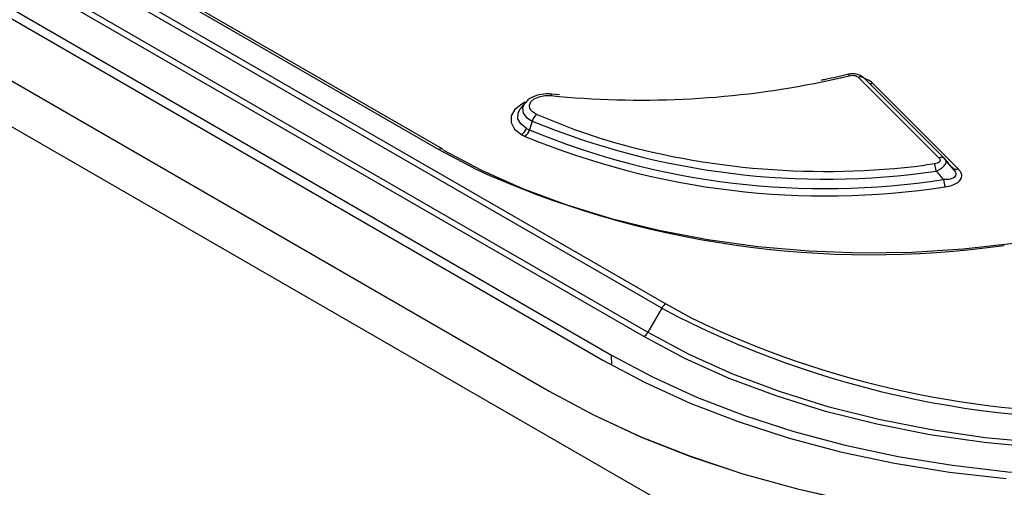
# Model space of a CAD drawing. Units: millimetres. Extents: x 0 to 420, y 0 to 297.
# Drawn here: x 371 to 379, y 126 to 130 of the extents above; entities that cross this region are included whole.
import ezdxf

# ---------------------------------------------------------------- set-up
doc = ezdxf.new("R2010")
doc.units = ezdxf.units.MM

msp = doc.modelspace()

# ---------------------------------------------------------------- linework, layer by layer
at = {"color": 7, "linetype": 'Continuous', "lineweight": 25}
for p, q in [((348.2487, 142.0278), (392.4429, 116.515)), ((376.1555, 127.4058), (366.8747, 132.7634)), ((366.906, 132.7964), (376.1867, 127.4388)), ((376.0176, 127.188), (366.7368, 132.5457)), ((366.768, 132.5786), (376.0488, 127.221)), ((366.4236, 132.3649), (375.7044, 127.0072)), ((366.4899, 132.4032), (375.7707, 127.0455)), ((366.0095, 132.1258), (375.2902, 126.7681)), ((366.0098, 132.126), (375.2906, 126.7683)), ((374.4414, 128.6253), (368.9614, 131.7889)), ((374.4727, 128.6284), (368.9926, 131.792)), ((377.3895, 129.1463), (377.5995, 129.1936)), ((377.6675, 129.1805), (378.2863, 128.5618)), ((378.3304, 128.5549), (377.7116, 129.1737)), ((378.4353, 128.4773), (377.7765, 129.1361)), ((375.3042, 129.0406), (375.3667, 129.0347)), ((375.3697, 129.0462), (375.3103, 129.0518)), ((375.1014, 128.9806), (375.0684, 128.9381)), ((375.1608, 128.8448), (375.1388, 128.7773)), ((374.7161, 128.4789), (374.4414, 128.6253)), ((378.2518, 128.5157), (378.1768, 128.506)), ((378.334, 128.5502), (378.323, 128.5604)), ((378.3331, 128.5519), (378.3304, 128.5549)), ((378.3384, 128.5411), (378.3331, 128.5519)), ((378.4038, 128.4677), (378.3351, 128.5481)), ((378.3885, 128.4872), (378.4023, 128.4665)), ((376.1867, 127.4388), (376.3867, 127.3296)), ((376.1555, 127.4058), (376.0488, 127.221)), ((375.7719, 126.9689), (375.7707, 127.0455))]:
    msp.add_line(p, q, dxfattribs=at)
at = {"color": 7, "linetype": 'Continuous', "lineweight": 25, "flags": 128}
for points in [[(377.5995, 129.1936), (377.5963, 129.1975), (377.5932, 129.2005), (377.5902, 129.2025), (377.5873, 129.2034), (377.5847, 129.2033), (377.5846, 129.2033)], [(375.1938, 128.8951), (375.1619, 128.9149), (375.1429, 128.9397), (375.1389, 128.9666), (375.1503, 128.9928), (375.176, 129.0155), (375.213, 129.032), (375.2573, 129.0407), (375.3042, 129.0406)], [(375.3042, 129.0406), (375.3055, 129.0448), (375.3069, 129.0481), (375.3082, 129.0504), (375.3095, 129.0516), (375.3103, 129.0518)], [(375.106, 128.9889), (375.0795, 128.9756), (375.0261, 128.9339), (374.9978, 128.8846), (374.9975, 128.8326), (375.0251, 128.7832), (375.0779, 128.7411)], [(375.1014, 128.9806), (375.1008, 128.9798), (375.0849, 128.9436), (375.0904, 128.9064), (375.1167, 128.8722), (375.1608, 128.8448)], [(375.1162, 128.7888), (375.0733, 128.8228), (375.051, 128.8629), (375.0512, 128.905), (375.0684, 128.9381)], [(375.7079, 128.7042), (375.4888, 128.777), (375.1938, 128.8951)], [(374.4797, 128.6219), (374.4765, 128.6256), (374.4727, 128.6284), (374.4727, 128.6284)], [(374.4797, 128.6219), (374.7716, 128.4671), (375.0852, 128.3272), (375.4182, 128.2031), (375.7682, 128.0958), (376.1327, 128.006), (376.5091, 127.9344), (376.8947, 127.8814), (377.2866, 127.8475), (377.6822, 127.833), (378.0784, 127.8378), (378.4725, 127.862), (378.8616, 127.9055)], [(376.0488, 127.221), (376.3629, 127.0541), (376.6999, 126.9029), (377.0574, 126.7684), (377.4331, 126.6514), (377.8242, 126.5529), (378.2283, 126.4734), (378.6423, 126.4136), (379.0635, 126.3738), (379.489, 126.3543), (379.9158, 126.3553), (380.341, 126.3767)], [(380.3466, 126.3365), (379.9178, 126.3149), (379.4873, 126.3139), (379.0582, 126.3335), (378.6333, 126.3736), (378.2157, 126.434), (377.8083, 126.5141), (377.4137, 126.6135), (377.0348, 126.7315), (376.6742, 126.8672), (376.3343, 127.0197), (376.0176, 127.188)], [(375.7044, 127.0072), (376.0287, 126.8341), (376.3756, 126.6763), (376.7428, 126.5346), (377.1282, 126.41), (377.5293, 126.3033), (377.9437, 126.215), (378.3687, 126.1458), (378.8019, 126.0961)], [(375.7707, 127.0455), (376.0896, 126.8753), (376.4307, 126.7201), (376.7918, 126.5808), (377.1707, 126.4583), (377.5652, 126.3533), (377.9726, 126.2665), (378.3906, 126.1985), (378.8166, 126.1495), (379.2479, 126.1201), (379.6819, 126.1102), (380.1159, 126.1201), (380.5472, 126.1495), (380.9731, 126.1985), (381.3911, 126.2665), (381.7986, 126.3533), (382.193, 126.4583), (382.5719, 126.5808), (382.9331, 126.7201), (383.2741, 126.8753), (383.5931, 127.0455)], [(375.2902, 126.7681), (375.6307, 126.5857), (375.9938, 126.4186), (376.3776, 126.2675), (376.7798, 126.1335), (377.1983, 126.0171), (377.6306, 125.9192), (378.0744, 125.8401), (378.5272, 125.7805), (378.9865, 125.7405), (379.4497, 125.7205), (379.9141, 125.7205), (380.3773, 125.7405), (380.8365, 125.7805), (381.2893, 125.8401), (381.7332, 125.9192), (382.1655, 126.0171), (382.584, 126.1335), (382.9862, 126.2675), (383.3699, 126.4186), (383.7331, 126.5857), (384.0735, 126.7681)], [(375.2906, 126.7683), (375.6311, 126.586), (375.9942, 126.4188), (376.3779, 126.2677), (376.7802, 126.1337), (377.1986, 126.0173), (377.631, 125.9194), (378.0748, 125.8404), (378.5276, 125.7807), (378.9869, 125.7407), (379.45, 125.7207), (379.9145, 125.7207), (380.3776, 125.7407), (380.8369, 125.7807), (381.2897, 125.8404), (381.7335, 125.9194), (382.1659, 126.0173), (382.5843, 126.1337), (382.9866, 126.2677), (383.3703, 126.4188), (383.7334, 126.586), (384.0739, 126.7683)]]:
    msp.add_lwpolyline(points, dxfattribs=at)
at = {"color": 7, "linetype": 'Continuous', "lineweight": 25}
for centre, radius, start, end in [((377.6841, 129.142), 0.0419, 48.99723, 113.41294), ((375.9993, 135.9604), 6.9545, 264.78091, 281.53082), ((377.7587, 129.1861), 0.0531, 262.60602, 289.55596), ((375.2617, 128.8146), 0.1053, 130.14235, 163.31443), ((377.4129, 134.2979), 5.8998, 247.55891, 278.29681), ((375.0261, 128.8219), 0.0959, 302.63797, 339.77289), ((375.2255, 128.9979), 0.2962, 240.09731, 246.14955), ((375.0379, 128.8075), 0.1053, 310.14235, 343.31443), ((377.4149, 134.3223), 6.0531, 247.57488, 278.7356), ((375.2359, 128.9969), 0.2401, 240.09731, 246.14955), ((377.4115, 134.2646), 5.9393, 247.50165, 278.80883), ((377.4143, 134.4827), 6.0251, 253.54791, 277.27006), ((374.4598, 128.5996), 0.0316, 65.84324, 125.46722), ((378.0308, 128.4371), 0.2346, 5.54251, 19.56897), ((378.3029, 128.5233), 0.0419, 48.99723, 113.41294), ((377.7633, 135.1683), 7.3508, 245.50913, 278.01816), ((378.4188, 128.5148), 0.041, 222.3109, 293.85286), ((378.5428, 128.4181), 0.223, 185.8721, 200.65209), ((376.2345, 127.3623), 0.0902, 121.95467, 151.14439), ((379.5975, 133.9371), 7.3828, 242.21061, 274.39128), ((379.5736, 133.9382), 7.3368, 244.25506, 271.29865), ((375.9698, 127.2645), 0.0902, 301.95467, 331.14439)]:
    msp.add_arc(centre, radius, start, end, dxfattribs=at)
for points, knots in [([(377.5847, 129.2033), (377.5285, 129.1894), (377.4608, 129.1727), (377.3905, 129.1599), (377.3785, 129.1577)], [0, 0, 0, 0, 0.8285394, 1, 1, 1, 1]), ([(377.7092, 129.1759), (377.699, 129.1836), (377.6799, 129.1982), (377.6439, 129.2075), (377.6117, 129.2085), (377.5931, 129.2049), (377.5847, 129.2033)], [0, 0, 0, 0, 0.308103, 0.5797671, 0.8095849, 1, 1, 1, 1]), ([(377.5995, 129.1936), (377.6066, 129.1949), (377.6208, 129.1974), (377.6416, 129.1949), (377.6576, 129.1888), (377.6641, 129.1833), (377.6675, 129.1805)], [0, 0, 0, 0, 0.28092, 0.559808, 0.778945, 1, 1, 1, 1]), ([(377.7765, 129.1361), (377.7641, 129.1473), (377.7475, 129.1625), (377.7195, 129.1692), (377.7123, 129.171)], [0, 0, 0, 0, 0.740508, 1, 1, 1, 1]), ([(375.3103, 129.0518), (375.2964, 129.0526), (375.257, 129.0549), (375.1914, 129.0428), (375.134, 129.0179), (375.1126, 128.9906), (375.1057, 128.9817)], [0, 0, 0, 0, 0.17501, 0.494735, 0.835682, 1, 1, 1, 1]), ([(378.2863, 128.5618), (378.2891, 128.5584), (378.2948, 128.5517), (378.2961, 128.5403), (378.2894, 128.5289), (378.2735, 128.5198), (378.2591, 128.5171), (378.2518, 128.5157)], [0, 0, 0, 0, 0.1878375, 0.3748334, 0.5609258, 0.7798421, 1, 1, 1, 1]), ([(378.2643, 128.4598), (378.2781, 128.4665), (378.2993, 128.4767), (378.3208, 128.4937), (378.3336, 128.5073), (378.3408, 128.5206), (378.3441, 128.5326), (378.3402, 128.5385), (378.3384, 128.5411)], [0, 0, 0, 0, 0.27805, 0.426281, 0.577951, 0.730274, 0.879271, 1, 1, 1, 1]), ([(378.3885, 128.4872), (378.3781, 128.4992), (378.3597, 128.5208), (378.3412, 128.5424), (378.3331, 128.5519)], [0, 0, 0, 0, 0.56, 1, 1, 1, 1]), ([(378.2643, 128.4598), (378.2749, 128.4478), (378.2938, 128.4263), (378.3127, 128.4048), (378.321, 128.3953)], [0, 0, 0, 0, 0.56, 1, 1, 1, 1]), ([(378.4023, 128.4665), (378.4064, 128.4613), (378.4149, 128.4504), (378.4163, 128.4333), (378.411, 128.4176), (378.3963, 128.4056), (378.3673, 128.3951), (378.3398, 128.3952), (378.321, 128.3953)], [0, 0, 0, 0, 0.132702, 0.275231, 0.412041, 0.549607, 0.692776, 1, 1, 1, 1]), ([(378.3342, 128.3395), (378.3525, 128.3429), (378.389, 128.3498), (378.4341, 128.3717), (378.4625, 128.4034), (378.4643, 128.4419), (378.445, 128.4655), (378.4353, 128.4773)], [0, 0, 0, 0, 0.187805, 0.37472, 0.560971, 0.779975, 1, 1, 1, 1])]:
    msp.add_open_spline(points, degree=3, knots=knots, dxfattribs=at)

doc.saveas('drawing.dxf')
